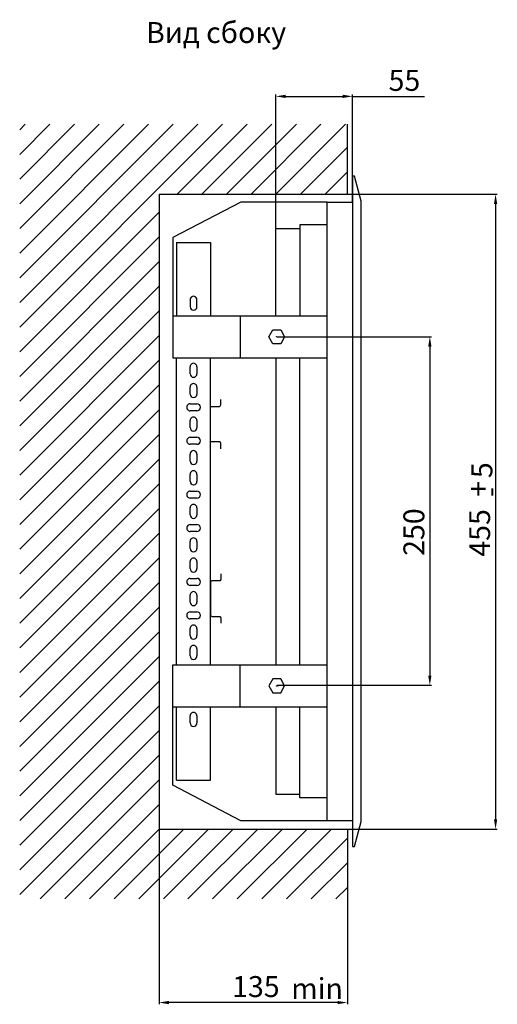
# Model space of a CAD drawing. Units: centimetres. Extents: x 772 to 2930, y 757 to 1951.
# Drawn here: x 2588 to 2930, y 1246 to 1951 of the extents above; entities that cross this region are included whole.
import ezdxf

# ---------------------------------------------------------------- set-up
doc = ezdxf.new("R2010")
doc.units = ezdxf.units.CM
doc.header["$MEASUREMENT"] = 0
doc.layers.add('dist', color=7, linetype='Continuous', lineweight=9)
doc.layers.add('layer 1', color=7, linetype='Continuous')
doc.dimstyles.new('ISO-25', dxfattribs={"dimtxt": 15, "dimasz": 15, "dimexe": 1.25, "dimexo": 0.625, "dimgap": 5, "dimtad": 1, "dimdec": 0, "dimtxsty": 'Standard', "dimcen": 2.5, "dimadec": 0, "dimazin": 0, "dimtfac": 1, "dimtdec": 0, "dimtmove": 0, "dimatfit": 3, "dimfxl": 0, "dimarcsym": 0})

# ---------------------------------------------------------------- blocks, each defined once
blk = doc.blocks.new('*D13')
at = {"layer": 'Defpoints', "color": 0}
for p in [(2771.39, 1724.01), (2771.39, 1474.28), (2881.69, 1474.28)]:
    blk.add_point(p, dxfattribs=at)
at = {"layer": 'dist', "color": 0, "lineweight": -2}
for p, q in [((2772.01, 1724.01), (2882.94, 1724.01)), ((2881.69, 1717.01), (2881.69, 1481.28)), ((2772.01, 1474.28), (2882.94, 1474.28))]:
    blk.add_line(p, q, dxfattribs=at)
at = {"layer": 'dist', "color": 0}
for points in [[(2880.52, 1717.01), (2882.85, 1717.01), (2881.69, 1724.01)], [(2880.52, 1481.28), (2882.85, 1481.28), (2881.69, 1474.28)]]:
    blk.add_solid(points, dxfattribs=at)
at = {"layer": 'dist', "color": 0, "insert": (2872.19, 1584.04), "char_height": 15, "attachment_point": 5, "rotation": 90}
blk.add_mtext('250', dxfattribs=at)
blk = doc.blocks.new('*D14')
at = {"layer": 'Defpoints', "color": 0}
for p in [(2821.92, 1826.26), (2821.92, 1371.26), (2928.84, 1371.26)]:
    blk.add_point(p, dxfattribs=at)
at = {"layer": 'dist', "color": 0, "lineweight": -2}
for p, q in [((2822.54, 1826.26), (2930.09, 1826.26)), ((2928.84, 1819.26), (2928.84, 1378.26)), ((2822.54, 1371.26), (2930.09, 1371.26))]:
    blk.add_line(p, q, dxfattribs=at)
at = {"layer": 'dist', "color": 0}
for points in [[(2927.67, 1819.26), (2930, 1819.26), (2928.84, 1826.26)], [(2927.67, 1378.26), (2930, 1378.26), (2928.84, 1371.26)]]:
    blk.add_solid(points, dxfattribs=at)
at = {"layer": 'dist', "color": 0, "insert": (2919.34, 1583.47), "char_height": 15, "attachment_point": 5, "rotation": 90}
blk.add_mtext('455', dxfattribs=at)
blk = doc.blocks.new('*D15')
at = {"layer": 'Defpoints', "color": 0}
for p in [(2771.22, 1896.29), (2826.22, 1819.96), (2771.22, 1790.18)]:
    blk.add_point(p, dxfattribs=at)
at = {"layer": 'dist', "color": 0, "lineweight": -2}
for p, q in [((2771.22, 1790.8), (2771.22, 1897.54)), ((2778.22, 1896.29), (2819.22, 1896.29)), ((2826.22, 1820.58), (2826.22, 1897.54)), ((2826.22, 1896.29), (2877.96, 1896.29))]:
    blk.add_line(p, q, dxfattribs=at)
at = {"layer": 'dist', "color": 0}
for points in [[(2778.22, 1897.46), (2778.22, 1895.13), (2771.22, 1896.29)], [(2819.22, 1897.46), (2819.22, 1895.13), (2826.22, 1896.29)]]:
    blk.add_solid(points, dxfattribs=at)
at = {"layer": 'dist', "color": 0, "insert": (2863.46, 1905.79), "char_height": 15, "attachment_point": 5}
blk.add_mtext('55', dxfattribs=at)
blk = doc.blocks.new('*D16')
at = {"layer": 'Defpoints', "color": 0}
for p in [(2687.54, 1371.26), (2822.54, 1371.88), (2687.54, 1246.92)]:
    blk.add_point(p, dxfattribs=at)
at = {"layer": 'dist', "color": 0, "lineweight": -2}
for p, q in [((2687.54, 1370.63), (2687.54, 1245.67)), ((2822.54, 1371.26), (2822.54, 1245.67)), ((2815.54, 1246.92), (2694.54, 1246.92))]:
    blk.add_line(p, q, dxfattribs=at)
at = {"layer": 'dist', "color": 0}
for points in [[(2694.54, 1248.08), (2694.54, 1245.75), (2687.54, 1246.92)], [(2815.54, 1248.08), (2815.54, 1245.75), (2822.54, 1246.92)]]:
    blk.add_solid(points, dxfattribs=at)
at = {"layer": 'dist', "color": 0, "insert": (2756.94, 1256.42), "char_height": 15, "attachment_point": 5}
blk.add_mtext('135', dxfattribs=at)

msp = doc.modelspace()

# ---------------------------------------------------------------- hatches: boundary and pattern name
h = msp.add_hatch()
h.set_pattern_fill('ANSI31', color=256, scale=100, style=0)
h.set_pattern_definition([(45, (-156.113, 648.929), (-8.838835, 8.838835), [])])
h.paths.add_polyline_path([(2822.54, 1321.26), (2587.54, 1321.26), (2587.54, 1876.26), (2822.54, 1876.26), (2822.54, 1826.26), (2687.54, 1826.26), (2687.54, 1371.26), (2822.54, 1371.26)])

# ---------------------------------------------------------------- linework, layer by layer
for p, q in [((2822.54, 1826.26), (2822.54, 1876.26)), ((2687.54, 1826.26), (2822.54, 1826.26)), ((2687.54, 1826.26), (2687.54, 1371.26)), ((2687.54, 1371.26), (2822.54, 1371.26)), ((2822.54, 1371.26), (2822.54, 1321.26))]:
    msp.add_line(p, q)
at = {"layer": 'layer 1', "lineweight": 30}
for points, knots in [([(2826.22, 1820.01), (2826.22, 1820.01), (2826.22, 1839.1), (2826.22, 1839.1), (2826.22, 1839.1), (2826.22, 1839.1), (2827.69, 1839.1), (2827.69, 1839.1), (2827.69, 1839.1), (2827.69, 1839.1), (2832.36, 1821.25), (2832.36, 1821.25), (2832.36, 1821.25), (2832.36, 1821.25), (2832.36, 1376.58), (2832.36, 1376.58), (2832.36, 1376.58), (2832.36, 1376.58), (2827.69, 1358.73), (2827.69, 1358.73), (2827.69, 1358.73), (2827.69, 1358.73), (2826.22, 1358.73), (2826.22, 1358.73), (2826.22, 1358.73), (2826.22, 1358.73), (2826.22, 1377.82), (2826.22, 1377.82), (2826.22, 1377.82), (2826.22, 1377.82), (2826.22, 1820.01), (2826.22, 1820.01)], [0, 0, 0, 0, 0.125, 0.125, 0.125, 0.125, 0.25, 0.25, 0.25, 0.25, 0.375, 0.375, 0.375, 0.375, 0.5, 0.5, 0.5, 0.5, 0.625, 0.625, 0.625, 0.625, 0.75, 0.75, 0.75, 0.75, 0.875, 0.875, 0.875, 0.875, 1, 1, 1, 1]), ([(2808, 1820.58), (2808, 1820.58), (2746.14, 1820.58), (2746.14, 1820.58), (2746.14, 1820.58), (2746.14, 1820.58), (2697.29, 1795.07), (2697.29, 1795.07), (2697.29, 1795.07), (2697.29, 1795.07), (2697.29, 1709), (2697.29, 1709), (2697.29, 1709), (2697.29, 1709), (2808, 1709), (2808, 1709)], [0, 0, 0, 0, 0.25, 0.25, 0.25, 0.25, 0.5, 0.5, 0.5, 0.5, 0.75, 0.75, 0.75, 0.75, 1, 1, 1, 1]), ([(2826.22, 1377.25), (2826.22, 1377.25), (2808, 1377.25), (2808, 1377.25), (2808, 1377.25), (2808, 1377.25), (2808, 1820.58), (2808, 1820.58), (2808, 1820.58), (2808, 1820.58), (2826.22, 1820.58), (2826.22, 1820.58)], [0, 0, 0, 0, 0.333333, 0.333333, 0.333333, 0.333333, 0.666667, 0.666667, 0.666667, 0.666667, 1, 1, 1, 1]), ([(2771.22, 1739.02), (2771.22, 1739.02), (2771.22, 1801.57), (2771.22, 1801.57), (2771.22, 1801.57), (2771.22, 1801.57), (2788.4, 1801.57), (2788.4, 1801.57)], [0, 0, 0, 0, 0.5, 0.5, 0.5, 0.5, 1, 1, 1, 1]), ([(2808, 1804.32), (2800.33, 1804.32), (2788.4, 1804.32), (2788.4, 1804.32), (2788.4, 1804.32), (2788.4, 1804.32), (2788.4, 1739.02), (2788.4, 1739.02)], [0.1607202, 0.1607202, 0.1607202, 0.1607202, 0.5, 0.5, 0.5, 0.5, 1, 1, 1, 1]), ([(2714.67, 1750.53), (2714.67, 1751.43), (2714.2, 1752.25), (2713.45, 1752.7), (2713.45, 1752.7), (2712.69, 1753.14), (2711.76, 1753.14), (2711, 1752.7), (2711, 1752.7), (2710.25, 1752.25), (2709.78, 1751.42), (2709.78, 1750.53)], [0, 0, 0, 0, 0.333333, 0.333333, 0.333333, 0.333333, 0.666667, 0.666667, 0.666667, 0.666667, 1, 1, 1, 1]), ([(2709.78, 1745.53), (2709.78, 1744.15), (2710.88, 1743.02), (2712.23, 1743.02), (2712.23, 1743.02), (2713.58, 1743.02), (2714.67, 1744.15), (2714.67, 1745.53)], [0, 0, 0, 0, 0.5, 0.5, 0.5, 0.5, 1, 1, 1, 1]), ([(2772.01, 1724.01), (2772.01, 1724.01), (2771.88, 1724.15), (2771.88, 1724.15), (2771.88, 1724.15), (2771.88, 1724.15), (2771.73, 1724.01), (2771.73, 1724.01), (2771.73, 1724.01), (2771.73, 1724.01), (2771.88, 1723.87), (2771.88, 1723.87), (2771.88, 1723.87), (2771.88, 1723.87), (2772.01, 1724.01), (2772.01, 1724.01), (2772.01, 1724.01), (2772.01, 1724.01), (2772.01, 1724.01), (2772.01, 1724.01)], [0, 0, 0, 0, 0.2, 0.2, 0.2, 0.2, 0.4, 0.4, 0.4, 0.4, 0.6, 0.6, 0.6, 0.6, 0.8, 0.8, 0.8, 0.8, 1, 1, 1, 1]), ([(2772.01, 1724.01), (2772.01, 1724.09), (2771.96, 1724.15), (2771.88, 1724.15), (2771.88, 1724.15), (2771.8, 1724.15), (2771.73, 1724.09), (2771.73, 1724.01), (2771.73, 1724.01), (2771.73, 1723.93), (2771.8, 1723.87), (2771.88, 1723.87), (2771.88, 1723.87), (2771.96, 1723.87), (2772.01, 1723.93), (2772.01, 1724.01), (2772.01, 1724.01), (2772.01, 1724.01), (2772.01, 1724.01), (2772.01, 1724.01)], [0, 0, 0, 0, 0.2, 0.2, 0.2, 0.2, 0.4, 0.4, 0.4, 0.4, 0.6, 0.6, 0.6, 0.6, 0.8, 0.8, 0.8, 0.8, 1, 1, 1, 1]), ([(2714.67, 1702.5), (2714.67, 1703.39), (2714.2, 1704.21), (2713.45, 1704.66), (2713.45, 1704.66), (2712.69, 1705.11), (2711.76, 1705.11), (2711, 1704.66), (2711, 1704.66), (2710.25, 1704.21), (2709.78, 1703.39), (2709.78, 1702.49)], [0, 0, 0, 0, 0.333333, 0.333333, 0.333333, 0.333333, 0.666667, 0.666667, 0.666667, 0.666667, 1, 1, 1, 1]), ([(2709.78, 1697.49), (2709.78, 1696.11), (2710.88, 1694.99), (2712.23, 1694.99), (2712.23, 1694.99), (2713.58, 1694.99), (2714.67, 1696.11), (2714.67, 1697.49)], [0, 0, 0, 0, 0.5, 0.5, 0.5, 0.5, 1, 1, 1, 1]), ([(2714.67, 1687.98), (2714.67, 1688.88), (2714.2, 1689.7), (2713.45, 1690.15), (2713.45, 1690.15), (2712.69, 1690.6), (2711.76, 1690.6), (2711, 1690.15), (2711, 1690.15), (2710.25, 1689.7), (2709.78, 1688.88), (2709.78, 1687.98)], [0, 0, 0, 0, 0.333333, 0.333333, 0.333333, 0.333333, 0.666667, 0.666667, 0.666667, 0.666667, 1, 1, 1, 1]), ([(2709.78, 1682.98), (2709.78, 1681.6), (2710.88, 1680.48), (2712.23, 1680.48), (2712.23, 1680.48), (2713.58, 1680.48), (2714.67, 1681.6), (2714.67, 1682.98)], [0, 0, 0, 0, 0.5, 0.5, 0.5, 0.5, 1, 1, 1, 1]), ([(2709.78, 1675.97), (2708.92, 1675.97), (2708.11, 1675.5), (2707.67, 1674.72), (2707.67, 1674.72), (2707.24, 1673.95), (2707.24, 1672.99), (2707.67, 1672.22), (2707.67, 1672.22), (2708.11, 1671.45), (2708.92, 1670.97), (2709.78, 1670.97)], [0, 0, 0, 0, 0.333333, 0.333333, 0.333333, 0.333333, 0.666667, 0.666667, 0.666667, 0.666667, 1, 1, 1, 1]), ([(2714.67, 1670.97), (2716.02, 1670.97), (2717.11, 1672.09), (2717.11, 1673.47), (2717.11, 1673.47), (2717.11, 1674.85), (2716.02, 1675.97), (2714.67, 1675.97)], [0, 0, 0, 0, 0.5, 0.5, 0.5, 0.5, 1, 1, 1, 1]), ([(2731.75, 1643.8), (2731.75, 1643.8), (2731.75, 1647.75), (2731.75, 1647.75), (2731.75, 1647.75), (2731.75, 1647.75), (2731.66, 1648.27), (2731.46, 1648.46), (2731.46, 1648.46), (2731.28, 1648.65), (2730.78, 1648.75), (2730.78, 1648.75), (2730.78, 1648.75), (2730.78, 1648.75), (2725.41, 1648.75), (2725.41, 1648.75), (2725.41, 1648.75), (2725.41, 1648.75), (2724.9, 1648.86), (2724.72, 1649.04), (2724.72, 1649.04), (2724.53, 1649.23), (2724.43, 1649.75), (2724.43, 1649.75), (2724.43, 1649.75), (2724.43, 1649.75), (2724.43, 1673.17), (2724.43, 1673.17), (2724.43, 1673.17), (2724.43, 1673.17), (2724.53, 1673.69), (2724.72, 1673.88), (2724.72, 1673.88), (2724.9, 1674.07), (2725.41, 1674.17), (2725.41, 1674.17), (2725.41, 1674.17), (2725.41, 1674.17), (2730.78, 1674.17), (2730.78, 1674.17), (2730.78, 1674.17), (2730.78, 1674.17), (2731.28, 1674.28), (2731.47, 1674.47), (2731.47, 1674.47), (2731.66, 1674.65), (2731.75, 1675.17), (2731.75, 1675.17), (2731.75, 1675.17), (2731.75, 1675.17), (2731.75, 1679.13), (2731.75, 1679.13)], [0, 0, 0, 0, 0.076923, 0.076923, 0.076923, 0.076923, 0.153846, 0.153846, 0.153846, 0.153846, 0.230769, 0.230769, 0.230769, 0.230769, 0.307692, 0.307692, 0.307692, 0.307692, 0.384615, 0.384615, 0.384615, 0.384615, 0.461538, 0.461538, 0.461538, 0.461538, 0.538462, 0.538462, 0.538462, 0.538462, 0.615385, 0.615385, 0.615385, 0.615385, 0.692308, 0.692308, 0.692308, 0.692308, 0.769231, 0.769231, 0.769231, 0.769231, 0.846154, 0.846154, 0.846154, 0.846154, 0.923077, 0.923077, 0.923077, 0.923077, 1, 1, 1, 1]), ([(2714.67, 1663.97), (2714.67, 1664.86), (2714.2, 1665.68), (2713.45, 1666.13), (2713.45, 1666.13), (2712.69, 1666.58), (2711.76, 1666.58), (2711, 1666.13), (2711, 1666.13), (2710.25, 1665.68), (2709.78, 1664.86), (2709.78, 1663.97)], [0, 0, 0, 0, 0.333333, 0.333333, 0.333333, 0.333333, 0.666667, 0.666667, 0.666667, 0.666667, 1, 1, 1, 1]), ([(2709.78, 1658.96), (2709.78, 1657.58), (2710.88, 1656.46), (2712.23, 1656.46), (2712.23, 1656.46), (2713.58, 1656.46), (2714.67, 1657.58), (2714.67, 1658.96)], [0, 0, 0, 0, 0.5, 0.5, 0.5, 0.5, 1, 1, 1, 1]), ([(2709.78, 1651.96), (2708.92, 1651.96), (2708.11, 1651.48), (2707.67, 1650.7), (2707.67, 1650.7), (2707.24, 1649.93), (2707.24, 1648.98), (2707.67, 1648.2), (2707.67, 1648.2), (2708.11, 1647.43), (2708.92, 1646.95), (2709.78, 1646.95)], [0, 0, 0, 0, 0.333333, 0.333333, 0.333333, 0.333333, 0.666667, 0.666667, 0.666667, 0.666667, 1, 1, 1, 1]), ([(2714.67, 1646.95), (2716.02, 1646.95), (2717.11, 1648.07), (2717.11, 1649.45), (2717.11, 1649.45), (2717.11, 1650.83), (2716.02, 1651.96), (2714.67, 1651.96)], [0, 0, 0, 0, 0.5, 0.5, 0.5, 0.5, 1, 1, 1, 1]), ([(2714.67, 1639.95), (2714.67, 1640.84), (2714.2, 1641.67), (2713.45, 1642.11), (2713.45, 1642.11), (2712.69, 1642.56), (2711.76, 1642.56), (2711, 1642.11), (2711, 1642.11), (2710.25, 1641.67), (2709.78, 1640.84), (2709.78, 1639.95)], [0, 0, 0, 0, 0.333333, 0.333333, 0.333333, 0.333333, 0.666667, 0.666667, 0.666667, 0.666667, 1, 1, 1, 1]), ([(2709.78, 1634.94), (2709.78, 1633.56), (2710.88, 1632.44), (2712.23, 1632.44), (2712.23, 1632.44), (2713.58, 1632.44), (2714.67, 1633.56), (2714.67, 1634.94)], [0, 0, 0, 0, 0.5, 0.5, 0.5, 0.5, 1, 1, 1, 1]), ([(2714.67, 1625.44), (2714.67, 1626.33), (2714.2, 1627.16), (2713.45, 1627.6), (2713.45, 1627.6), (2712.69, 1628.05), (2711.76, 1628.05), (2711, 1627.6), (2711, 1627.6), (2710.25, 1627.16), (2709.78, 1626.33), (2709.78, 1625.44)], [0, 0, 0, 0, 0.333333, 0.333333, 0.333333, 0.333333, 0.666667, 0.666667, 0.666667, 0.666667, 1, 1, 1, 1]), ([(2709.78, 1620.43), (2709.78, 1619.05), (2710.88, 1617.93), (2712.23, 1617.93), (2712.23, 1617.93), (2713.58, 1617.93), (2714.67, 1619.05), (2714.67, 1620.43)], [0, 0, 0, 0, 0.5, 0.5, 0.5, 0.5, 1, 1, 1, 1]), ([(2709.78, 1613.43), (2708.92, 1613.43), (2708.11, 1612.95), (2707.67, 1612.18), (2707.67, 1612.18), (2707.24, 1611.4), (2707.24, 1610.45), (2707.67, 1609.67), (2707.67, 1609.67), (2708.11, 1608.9), (2708.92, 1608.42), (2709.78, 1608.42)], [0, 0, 0, 0, 0.333333, 0.333333, 0.333333, 0.333333, 0.666667, 0.666667, 0.666667, 0.666667, 1, 1, 1, 1]), ([(2714.67, 1608.42), (2716.02, 1608.42), (2717.11, 1609.54), (2717.11, 1610.93), (2717.11, 1610.93), (2717.11, 1612.31), (2716.02, 1613.43), (2714.67, 1613.43)], [0, 0, 0, 0, 0.5, 0.5, 0.5, 0.5, 1, 1, 1, 1]), ([(2714.67, 1601.42), (2714.67, 1602.31), (2714.2, 1603.14), (2713.45, 1603.58), (2713.45, 1603.58), (2712.69, 1604.03), (2711.76, 1604.03), (2711, 1603.58), (2711, 1603.58), (2710.25, 1603.14), (2709.78, 1602.31), (2709.78, 1601.42)], [0, 0, 0, 0, 0.333333, 0.333333, 0.333333, 0.333333, 0.666667, 0.666667, 0.666667, 0.666667, 1, 1, 1, 1]), ([(2709.78, 1596.41), (2709.78, 1595.03), (2710.88, 1593.91), (2712.23, 1593.91), (2712.23, 1593.91), (2713.58, 1593.91), (2714.67, 1595.03), (2714.67, 1596.41)], [0, 0, 0, 0, 0.5, 0.5, 0.5, 0.5, 1, 1, 1, 1]), ([(2709.78, 1589.41), (2708.92, 1589.41), (2708.11, 1588.93), (2707.67, 1588.16), (2707.67, 1588.16), (2707.24, 1587.38), (2707.24, 1586.43), (2707.67, 1585.66), (2707.67, 1585.66), (2708.11, 1584.88), (2708.92, 1584.4), (2709.78, 1584.4)], [0, 0, 0, 0, 0.333333, 0.333333, 0.333333, 0.333333, 0.666667, 0.666667, 0.666667, 0.666667, 1, 1, 1, 1]), ([(2714.67, 1584.41), (2716.02, 1584.41), (2717.11, 1585.52), (2717.11, 1586.91), (2717.11, 1586.91), (2717.11, 1588.29), (2716.02, 1589.41), (2714.67, 1589.41)], [0, 0, 0, 0, 0.5, 0.5, 0.5, 0.5, 1, 1, 1, 1]), ([(2714.67, 1577.4), (2714.67, 1578.29), (2714.2, 1579.12), (2713.45, 1579.57), (2713.45, 1579.57), (2712.69, 1580.01), (2711.76, 1580.01), (2711, 1579.57), (2711, 1579.57), (2710.25, 1579.12), (2709.78, 1578.29), (2709.78, 1577.4)], [0, 0, 0, 0, 0.333333, 0.333333, 0.333333, 0.333333, 0.666667, 0.666667, 0.666667, 0.666667, 1, 1, 1, 1]), ([(2709.78, 1572.39), (2709.78, 1571.01), (2710.88, 1569.89), (2712.23, 1569.89), (2712.23, 1569.89), (2713.58, 1569.89), (2714.67, 1571.01), (2714.67, 1572.39)], [0, 0, 0, 0, 0.5, 0.5, 0.5, 0.5, 1, 1, 1, 1]), ([(2714.67, 1562.89), (2714.67, 1563.78), (2714.2, 1564.61), (2713.45, 1565.05), (2713.45, 1565.05), (2712.69, 1565.5), (2711.76, 1565.5), (2711, 1565.05), (2711, 1565.05), (2710.25, 1564.61), (2709.78, 1563.78), (2709.78, 1562.89)], [0, 0, 0, 0, 0.333333, 0.333333, 0.333333, 0.333333, 0.666667, 0.666667, 0.666667, 0.666667, 1, 1, 1, 1]), ([(2709.78, 1557.88), (2709.78, 1556.5), (2710.88, 1555.38), (2712.23, 1555.38), (2712.23, 1555.38), (2713.58, 1555.38), (2714.67, 1556.5), (2714.67, 1557.88)], [0, 0, 0, 0, 0.5, 0.5, 0.5, 0.5, 1, 1, 1, 1]), ([(2731.75, 1554.03), (2731.75, 1554.03), (2731.75, 1550.08), (2731.75, 1550.08), (2731.75, 1550.08), (2731.75, 1550.08), (2731.66, 1549.56), (2731.47, 1549.37), (2731.47, 1549.37), (2731.29, 1549.18), (2730.78, 1549.08), (2730.78, 1549.08), (2730.78, 1549.08), (2730.78, 1549.08), (2725.41, 1549.08), (2725.41, 1549.08), (2725.41, 1549.08), (2725.41, 1549.08), (2724.9, 1548.97), (2724.72, 1548.78), (2724.72, 1548.78), (2724.53, 1548.6), (2724.43, 1548.08), (2724.43, 1548.08), (2724.43, 1548.08), (2724.43, 1548.08), (2724.43, 1524.66), (2724.43, 1524.66), (2724.43, 1524.66), (2724.43, 1524.66), (2724.53, 1524.14), (2724.72, 1523.95), (2724.72, 1523.95), (2724.9, 1523.76), (2725.41, 1523.66), (2725.41, 1523.66), (2725.41, 1523.66), (2725.41, 1523.66), (2730.78, 1523.66), (2730.78, 1523.66), (2730.78, 1523.66), (2730.78, 1523.66), (2731.28, 1523.55), (2731.46, 1523.37), (2731.46, 1523.37), (2731.66, 1523.18), (2731.75, 1522.66), (2731.75, 1522.66), (2731.75, 1522.66), (2731.75, 1522.66), (2731.75, 1518.7), (2731.75, 1518.7)], [0, 0, 0, 0, 0.076923, 0.076923, 0.076923, 0.076923, 0.153846, 0.153846, 0.153846, 0.153846, 0.230769, 0.230769, 0.230769, 0.230769, 0.307692, 0.307692, 0.307692, 0.307692, 0.384615, 0.384615, 0.384615, 0.384615, 0.461538, 0.461538, 0.461538, 0.461538, 0.538462, 0.538462, 0.538462, 0.538462, 0.615385, 0.615385, 0.615385, 0.615385, 0.692308, 0.692308, 0.692308, 0.692308, 0.769231, 0.769231, 0.769231, 0.769231, 0.846154, 0.846154, 0.846154, 0.846154, 0.923077, 0.923077, 0.923077, 0.923077, 1, 1, 1, 1]), ([(2709.78, 1550.88), (2708.92, 1550.88), (2708.11, 1550.4), (2707.67, 1549.63), (2707.67, 1549.63), (2707.24, 1548.85), (2707.24, 1547.9), (2707.67, 1547.13), (2707.67, 1547.13), (2708.11, 1546.35), (2708.92, 1545.87), (2709.78, 1545.87)], [0, 0, 0, 0, 0.333333, 0.333333, 0.333333, 0.333333, 0.666667, 0.666667, 0.666667, 0.666667, 1, 1, 1, 1]), ([(2714.67, 1545.87), (2716.02, 1545.87), (2717.11, 1546.99), (2717.11, 1548.38), (2717.11, 1548.38), (2717.11, 1549.76), (2716.02, 1550.88), (2714.67, 1550.88)], [0, 0, 0, 0, 0.5, 0.5, 0.5, 0.5, 1, 1, 1, 1]), ([(2714.67, 1538.87), (2714.67, 1539.76), (2714.2, 1540.59), (2713.45, 1541.03), (2713.45, 1541.03), (2712.69, 1541.48), (2711.76, 1541.48), (2711, 1541.03), (2711, 1541.03), (2710.25, 1540.59), (2709.78, 1539.76), (2709.78, 1538.87)], [0, 0, 0, 0, 0.333333, 0.333333, 0.333333, 0.333333, 0.666667, 0.666667, 0.666667, 0.666667, 1, 1, 1, 1]), ([(2709.78, 1533.87), (2709.78, 1532.48), (2710.88, 1531.36), (2712.23, 1531.36), (2712.23, 1531.36), (2713.58, 1531.36), (2714.67, 1532.48), (2714.67, 1533.87)], [0, 0, 0, 0, 0.5, 0.5, 0.5, 0.5, 1, 1, 1, 1]), ([(2709.78, 1526.86), (2708.92, 1526.86), (2708.11, 1526.38), (2707.67, 1525.61), (2707.67, 1525.61), (2707.24, 1524.84), (2707.24, 1523.88), (2707.67, 1523.11), (2707.67, 1523.11), (2708.11, 1522.33), (2708.92, 1521.86), (2709.78, 1521.86)], [0, 0, 0, 0, 0.333333, 0.333333, 0.333333, 0.333333, 0.666667, 0.666667, 0.666667, 0.666667, 1, 1, 1, 1]), ([(2714.67, 1521.86), (2716.02, 1521.86), (2717.11, 1522.98), (2717.11, 1524.36), (2717.11, 1524.36), (2717.11, 1525.74), (2716.02, 1526.86), (2714.67, 1526.86)], [0, 0, 0, 0, 0.5, 0.5, 0.5, 0.5, 1, 1, 1, 1]), ([(2714.67, 1514.85), (2714.67, 1515.75), (2714.2, 1516.57), (2713.45, 1517.02), (2713.45, 1517.02), (2712.69, 1517.46), (2711.76, 1517.46), (2711, 1517.02), (2711, 1517.02), (2710.25, 1516.57), (2709.78, 1515.75), (2709.78, 1514.85)], [0, 0, 0, 0, 0.333333, 0.333333, 0.333333, 0.333333, 0.666667, 0.666667, 0.666667, 0.666667, 1, 1, 1, 1]), ([(2709.78, 1509.85), (2709.78, 1508.47), (2710.88, 1507.34), (2712.23, 1507.34), (2712.23, 1507.34), (2713.58, 1507.34), (2714.67, 1508.47), (2714.67, 1509.85)], [0, 0, 0, 0, 0.5, 0.5, 0.5, 0.5, 1, 1, 1, 1]), ([(2714.67, 1500.34), (2714.67, 1501.23), (2714.2, 1502.06), (2713.45, 1502.51), (2713.45, 1502.51), (2712.69, 1502.95), (2711.76, 1502.95), (2711, 1502.51), (2711, 1502.51), (2710.25, 1502.06), (2709.78, 1501.23), (2709.78, 1500.34)], [0, 0, 0, 0, 0.333333, 0.333333, 0.333333, 0.333333, 0.666667, 0.666667, 0.666667, 0.666667, 1, 1, 1, 1]), ([(2808, 1377.25), (2808, 1377.25), (2746.14, 1377.25), (2746.14, 1377.25), (2746.14, 1377.25), (2746.14, 1377.25), (2697.29, 1402.77), (2697.29, 1402.77), (2697.29, 1402.77), (2697.29, 1402.77), (2697.29, 1488.83), (2697.29, 1488.83), (2697.29, 1488.83), (2697.29, 1488.83), (2808, 1488.83), (2808, 1488.83)], [0, 0, 0, 0, 0.25, 0.25, 0.25, 0.25, 0.5, 0.5, 0.5, 0.5, 0.75, 0.75, 0.75, 0.75, 1, 1, 1, 1]), ([(2709.78, 1495.34), (2709.78, 1493.95), (2710.88, 1492.84), (2712.23, 1492.84), (2712.23, 1492.84), (2713.58, 1492.84), (2714.67, 1493.95), (2714.67, 1495.34)], [0, 0, 0, 0, 0.5, 0.5, 0.5, 0.5, 1, 1, 1, 1]), ([(2772.01, 1473.82), (2772.01, 1473.82), (2771.88, 1473.96), (2771.88, 1473.96), (2771.88, 1473.96), (2771.88, 1473.96), (2771.73, 1473.82), (2771.73, 1473.82), (2771.73, 1473.82), (2771.73, 1473.82), (2771.88, 1473.68), (2771.88, 1473.68), (2771.88, 1473.68), (2771.88, 1473.68), (2772.01, 1473.82), (2772.01, 1473.82), (2772.01, 1473.82), (2772.01, 1473.82), (2772.01, 1473.82), (2772.01, 1473.82)], [0, 0, 0, 0, 0.2, 0.2, 0.2, 0.2, 0.4, 0.4, 0.4, 0.4, 0.6, 0.6, 0.6, 0.6, 0.8, 0.8, 0.8, 0.8, 1, 1, 1, 1]), ([(2772.01, 1473.82), (2772.01, 1473.9), (2771.96, 1473.96), (2771.88, 1473.96), (2771.88, 1473.96), (2771.8, 1473.96), (2771.73, 1473.9), (2771.73, 1473.82), (2771.73, 1473.82), (2771.73, 1473.74), (2771.8, 1473.68), (2771.88, 1473.68), (2771.88, 1473.68), (2771.96, 1473.68), (2772.01, 1473.74), (2772.01, 1473.82), (2772.01, 1473.82), (2772.01, 1473.82), (2772.01, 1473.82), (2772.01, 1473.82)], [0, 0, 0, 0, 0.2, 0.2, 0.2, 0.2, 0.4, 0.4, 0.4, 0.4, 0.6, 0.6, 0.6, 0.6, 0.8, 0.8, 0.8, 0.8, 1, 1, 1, 1]), ([(2772.67, 1473.82), (2772.67, 1473.82), (2772.52, 1473.96), (2772.52, 1473.96), (2772.52, 1473.96), (2772.52, 1473.96), (2772.39, 1473.82), (2772.39, 1473.82), (2772.39, 1473.82), (2772.39, 1473.82), (2772.52, 1473.68), (2772.52, 1473.68), (2772.52, 1473.68), (2772.52, 1473.68), (2772.67, 1473.82), (2772.67, 1473.82), (2772.67, 1473.82), (2772.67, 1473.82), (2772.67, 1473.82), (2772.67, 1473.82)], [0, 0, 0, 0, 0.2, 0.2, 0.2, 0.2, 0.4, 0.4, 0.4, 0.4, 0.6, 0.6, 0.6, 0.6, 0.8, 0.8, 0.8, 0.8, 1, 1, 1, 1]), ([(2772.67, 1473.82), (2772.67, 1473.9), (2772.6, 1473.96), (2772.52, 1473.96), (2772.52, 1473.96), (2772.45, 1473.96), (2772.39, 1473.9), (2772.39, 1473.82), (2772.39, 1473.82), (2772.39, 1473.74), (2772.45, 1473.68), (2772.52, 1473.68), (2772.52, 1473.68), (2772.6, 1473.68), (2772.67, 1473.74), (2772.67, 1473.82), (2772.67, 1473.82), (2772.67, 1473.82), (2772.67, 1473.82), (2772.67, 1473.82)], [0, 0, 0, 0, 0.2, 0.2, 0.2, 0.2, 0.4, 0.4, 0.4, 0.4, 0.6, 0.6, 0.6, 0.6, 0.8, 0.8, 0.8, 0.8, 1, 1, 1, 1]), ([(2714.67, 1452.3), (2714.67, 1453.2), (2714.2, 1454.02), (2713.45, 1454.47), (2713.45, 1454.47), (2712.69, 1454.92), (2711.76, 1454.92), (2711, 1454.47), (2711, 1454.47), (2710.25, 1454.02), (2709.78, 1453.2), (2709.78, 1452.3)], [0, 0, 0, 0, 0.333333, 0.333333, 0.333333, 0.333333, 0.666667, 0.666667, 0.666667, 0.666667, 1, 1, 1, 1]), ([(2771.22, 1458.81), (2771.22, 1458.81), (2771.22, 1396.26), (2771.22, 1396.26), (2771.22, 1396.26), (2771.22, 1396.26), (2788.4, 1396.26), (2788.4, 1396.26)], [0, 0, 0, 0, 0.5, 0.5, 0.5, 0.5, 1, 1, 1, 1]), ([(2808, 1393.51), (2800.7, 1393.51), (2788.4, 1393.51), (2788.4, 1393.51), (2788.4, 1393.51), (2788.4, 1393.51), (2788.4, 1458.81), (2788.4, 1458.81)], [0.1485594, 0.1485594, 0.1485594, 0.1485594, 0.5, 0.5, 0.5, 0.5, 1, 1, 1, 1]), ([(2709.78, 1447.3), (2709.78, 1445.92), (2710.88, 1444.8), (2712.23, 1444.8), (2712.23, 1444.8), (2713.58, 1444.8), (2714.67, 1445.92), (2714.67, 1447.3)], [0, 0, 0, 0, 0.5, 0.5, 0.5, 0.5, 1, 1, 1, 1])]:
    msp.add_open_spline(points, degree=3, knots=knots, dxfattribs=at)
for points in [[(2700.02, 1791.57), (2700.02, 1791.57), (2700.02, 1791.57), (2700.02, 1791.57)], [(2700.02, 1791.57), (2700.02, 1791.57), (2700.02, 1739.02), (2700.02, 1739.02)], [(2700.02, 1791.57), (2700.02, 1791.57), (2724.43, 1791.57), (2724.43, 1791.57)], [(2724.43, 1791.57), (2724.43, 1791.57), (2724.43, 1791.57), (2724.43, 1791.57)], [(2724.43, 1791.57), (2724.43, 1791.57), (2724.43, 1739.02), (2724.43, 1739.02)], [(2724.43, 1791.57), (2724.43, 1791.57), (2724.43, 1791.57), (2724.43, 1791.57)], [(2709.78, 1750.53), (2709.78, 1750.53), (2709.78, 1750.53), (2709.78, 1750.53)], [(2709.78, 1750.53), (2709.78, 1750.53), (2709.78, 1745.53), (2709.78, 1745.53)], [(2714.67, 1750.53), (2714.67, 1750.53), (2714.67, 1750.53), (2714.67, 1750.53)], [(2714.67, 1745.53), (2714.67, 1745.53), (2714.67, 1750.53), (2714.67, 1750.53)], [(2697.29, 1739.02), (2697.29, 1739.02), (2808, 1739.02), (2808, 1739.02)], [(2745.75, 1739.02), (2745.75, 1739.02), (2745.75, 1739.02), (2745.75, 1739.02)], [(2745.75, 1739.02), (2745.75, 1739.02), (2745.75, 1709), (2745.75, 1709)], [(2808, 1739.02), (2808, 1739.02), (2808, 1739.02), (2808, 1739.02)], [(2766.18, 1724.01), (2766.18, 1724.01), (2769.03, 1729.06), (2769.03, 1729.06)], [(2769.03, 1729.06), (2769.03, 1729.06), (2769.03, 1729.06), (2769.03, 1729.06)], [(2769.03, 1729.06), (2769.03, 1729.06), (2774.73, 1729.06), (2774.73, 1729.06)], [(2774.73, 1729.06), (2774.73, 1729.06), (2774.73, 1729.06), (2774.73, 1729.06)], [(2774.73, 1729.06), (2774.73, 1729.06), (2777.57, 1724.01), (2777.57, 1724.01)], [(2769.03, 1718.96), (2769.03, 1718.96), (2766.18, 1724.01), (2766.18, 1724.01)], [(2777.57, 1724.01), (2777.57, 1724.01), (2774.73, 1718.96), (2774.73, 1718.96)], [(2777.57, 1724.01), (2777.57, 1724.01), (2777.57, 1724.01), (2777.57, 1724.01)], [(2774.73, 1718.96), (2774.73, 1718.96), (2769.03, 1718.96), (2769.03, 1718.96)], [(2774.73, 1718.96), (2774.73, 1718.96), (2774.73, 1718.96), (2774.73, 1718.96)], [(2700.02, 1709), (2700.02, 1709), (2700.02, 1709), (2700.02, 1709)], [(2700.02, 1488.83), (2700.02, 1488.83), (2700.02, 1709), (2700.02, 1709)], [(2724.43, 1709), (2724.43, 1709), (2724.43, 1709), (2724.43, 1709)], [(2724.43, 1488.83), (2724.43, 1488.83), (2724.43, 1709), (2724.43, 1709)], [(2771.22, 1709), (2771.22, 1709), (2771.22, 1488.83), (2771.22, 1488.83)], [(2775.19, 1709), (2775.19, 1709), (2775.19, 1709), (2775.19, 1709)], [(2788.4, 1488.83), (2788.4, 1488.83), (2788.4, 1709), (2788.4, 1709)], [(2792.38, 1709), (2792.38, 1709), (2792.38, 1709), (2792.38, 1709)], [(2709.78, 1702.5), (2709.78, 1702.5), (2709.78, 1702.5), (2709.78, 1702.5)], [(2709.78, 1697.49), (2709.78, 1697.49), (2709.78, 1702.5), (2709.78, 1702.5)], [(2714.67, 1702.5), (2714.67, 1702.5), (2714.67, 1702.5), (2714.67, 1702.5)], [(2714.67, 1702.5), (2714.67, 1702.5), (2714.67, 1697.49), (2714.67, 1697.49)], [(2709.78, 1687.98), (2709.78, 1687.98), (2709.78, 1687.98), (2709.78, 1687.98)], [(2709.78, 1682.98), (2709.78, 1682.98), (2709.78, 1687.98), (2709.78, 1687.98)], [(2714.67, 1687.98), (2714.67, 1687.98), (2714.67, 1687.98), (2714.67, 1687.98)], [(2714.67, 1687.98), (2714.67, 1687.98), (2714.67, 1682.98), (2714.67, 1682.98)], [(2709.78, 1675.97), (2709.78, 1675.97), (2714.67, 1675.97), (2714.67, 1675.97)], [(2714.67, 1675.97), (2714.67, 1675.97), (2714.67, 1675.97), (2714.67, 1675.97)], [(2714.67, 1670.97), (2714.67, 1670.97), (2709.78, 1670.97), (2709.78, 1670.97)], [(2714.67, 1670.97), (2714.67, 1670.97), (2714.67, 1670.97), (2714.67, 1670.97)], [(2709.78, 1663.97), (2709.78, 1663.97), (2709.78, 1663.97), (2709.78, 1663.97)], [(2709.78, 1658.96), (2709.78, 1658.96), (2709.78, 1663.97), (2709.78, 1663.97)], [(2714.67, 1663.97), (2714.67, 1663.97), (2714.67, 1663.97), (2714.67, 1663.97)], [(2714.67, 1663.97), (2714.67, 1663.97), (2714.67, 1658.96), (2714.67, 1658.96)], [(2709.78, 1651.96), (2709.78, 1651.96), (2714.67, 1651.96), (2714.67, 1651.96)], [(2714.67, 1651.96), (2714.67, 1651.96), (2714.67, 1651.96), (2714.67, 1651.96)], [(2714.67, 1646.95), (2714.67, 1646.95), (2709.78, 1646.95), (2709.78, 1646.95)], [(2714.67, 1646.95), (2714.67, 1646.95), (2714.67, 1646.95), (2714.67, 1646.95)], [(2709.78, 1639.95), (2709.78, 1639.95), (2709.78, 1639.95), (2709.78, 1639.95)], [(2709.78, 1634.94), (2709.78, 1634.94), (2709.78, 1639.95), (2709.78, 1639.95)], [(2714.67, 1639.95), (2714.67, 1639.95), (2714.67, 1639.95), (2714.67, 1639.95)], [(2714.67, 1639.95), (2714.67, 1639.95), (2714.67, 1634.94), (2714.67, 1634.94)], [(2709.78, 1625.44), (2709.78, 1625.44), (2709.78, 1625.44), (2709.78, 1625.44)], [(2709.78, 1620.43), (2709.78, 1620.43), (2709.78, 1625.44), (2709.78, 1625.44)], [(2714.67, 1625.44), (2714.67, 1625.44), (2714.67, 1625.44), (2714.67, 1625.44)], [(2714.67, 1625.44), (2714.67, 1625.44), (2714.67, 1620.43), (2714.67, 1620.43)], [(2709.78, 1613.43), (2709.78, 1613.43), (2714.67, 1613.43), (2714.67, 1613.43)], [(2714.67, 1613.43), (2714.67, 1613.43), (2714.67, 1613.43), (2714.67, 1613.43)], [(2714.67, 1608.42), (2714.67, 1608.42), (2709.78, 1608.42), (2709.78, 1608.42)], [(2714.67, 1608.42), (2714.67, 1608.42), (2714.67, 1608.42), (2714.67, 1608.42)], [(2709.78, 1601.42), (2709.78, 1601.42), (2709.78, 1601.42), (2709.78, 1601.42)], [(2709.78, 1596.41), (2709.78, 1596.41), (2709.78, 1601.42), (2709.78, 1601.42)], [(2714.67, 1601.42), (2714.67, 1601.42), (2714.67, 1601.42), (2714.67, 1601.42)], [(2714.67, 1601.42), (2714.67, 1601.42), (2714.67, 1596.41), (2714.67, 1596.41)], [(2709.78, 1589.41), (2709.78, 1589.41), (2714.67, 1589.41), (2714.67, 1589.41)], [(2714.67, 1589.41), (2714.67, 1589.41), (2714.67, 1589.41), (2714.67, 1589.41)], [(2714.67, 1584.41), (2714.67, 1584.41), (2709.78, 1584.41), (2709.78, 1584.41)], [(2714.67, 1584.41), (2714.67, 1584.41), (2714.67, 1584.41), (2714.67, 1584.41)], [(2709.78, 1577.4), (2709.78, 1577.4), (2709.78, 1577.4), (2709.78, 1577.4)], [(2709.78, 1572.39), (2709.78, 1572.39), (2709.78, 1577.4), (2709.78, 1577.4)], [(2714.67, 1577.4), (2714.67, 1577.4), (2714.67, 1577.4), (2714.67, 1577.4)], [(2714.67, 1577.4), (2714.67, 1577.4), (2714.67, 1572.39), (2714.67, 1572.39)], [(2709.78, 1562.89), (2709.78, 1562.89), (2709.78, 1562.89), (2709.78, 1562.89)], [(2709.78, 1557.88), (2709.78, 1557.88), (2709.78, 1562.89), (2709.78, 1562.89)], [(2714.67, 1562.89), (2714.67, 1562.89), (2714.67, 1562.89), (2714.67, 1562.89)], [(2714.67, 1562.89), (2714.67, 1562.89), (2714.67, 1557.88), (2714.67, 1557.88)], [(2709.78, 1550.88), (2709.78, 1550.88), (2714.67, 1550.88), (2714.67, 1550.88)], [(2714.67, 1545.87), (2714.67, 1545.87), (2709.78, 1545.87), (2709.78, 1545.87)], [(2714.67, 1550.88), (2714.67, 1550.88), (2714.67, 1550.88), (2714.67, 1550.88)], [(2714.67, 1545.87), (2714.67, 1545.87), (2714.67, 1545.87), (2714.67, 1545.87)], [(2709.78, 1538.87), (2709.78, 1538.87), (2709.78, 1538.87), (2709.78, 1538.87)], [(2709.78, 1533.87), (2709.78, 1533.87), (2709.78, 1538.87), (2709.78, 1538.87)], [(2714.67, 1538.87), (2714.67, 1538.87), (2714.67, 1538.87), (2714.67, 1538.87)], [(2714.67, 1538.87), (2714.67, 1538.87), (2714.67, 1533.87), (2714.67, 1533.87)], [(2709.78, 1526.86), (2709.78, 1526.86), (2714.67, 1526.86), (2714.67, 1526.86)], [(2714.67, 1526.86), (2714.67, 1526.86), (2714.67, 1526.86), (2714.67, 1526.86)], [(2714.67, 1521.86), (2714.67, 1521.86), (2709.78, 1521.86), (2709.78, 1521.86)], [(2714.67, 1521.86), (2714.67, 1521.86), (2714.67, 1521.86), (2714.67, 1521.86)], [(2709.78, 1514.85), (2709.78, 1514.85), (2709.78, 1514.85), (2709.78, 1514.85)], [(2709.78, 1509.85), (2709.78, 1509.85), (2709.78, 1514.85), (2709.78, 1514.85)], [(2714.67, 1514.85), (2714.67, 1514.85), (2714.67, 1514.85), (2714.67, 1514.85)], [(2714.67, 1514.85), (2714.67, 1514.85), (2714.67, 1509.85), (2714.67, 1509.85)], [(2709.78, 1500.34), (2709.78, 1500.34), (2709.78, 1500.34), (2709.78, 1500.34)], [(2709.78, 1495.34), (2709.78, 1495.34), (2709.78, 1500.34), (2709.78, 1500.34)], [(2714.67, 1500.34), (2714.67, 1500.34), (2714.67, 1500.34), (2714.67, 1500.34)], [(2714.67, 1500.34), (2714.67, 1500.34), (2714.67, 1495.34), (2714.67, 1495.34)], [(2745.75, 1458.81), (2745.75, 1458.81), (2745.75, 1488.83), (2745.75, 1488.83)], [(2769.03, 1478.87), (2769.03, 1478.87), (2766.18, 1473.82), (2766.18, 1473.82)], [(2774.73, 1478.87), (2774.73, 1478.87), (2769.03, 1478.87), (2769.03, 1478.87)], [(2777.57, 1473.82), (2777.57, 1473.82), (2774.73, 1478.87), (2774.73, 1478.87)], [(2766.18, 1473.82), (2766.18, 1473.82), (2769.03, 1468.77), (2769.03, 1468.77)], [(2769.03, 1468.77), (2769.03, 1468.77), (2774.73, 1468.77), (2774.73, 1468.77)], [(2774.73, 1468.77), (2774.73, 1468.77), (2777.57, 1473.82), (2777.57, 1473.82)], [(2697.29, 1458.81), (2697.29, 1458.81), (2808, 1458.81), (2808, 1458.81)], [(2700.02, 1406.27), (2700.02, 1406.27), (2700.02, 1458.81), (2700.02, 1458.81)], [(2724.43, 1406.27), (2724.43, 1406.27), (2724.43, 1458.81), (2724.43, 1458.81)], [(2709.78, 1447.3), (2709.78, 1447.3), (2709.78, 1452.3), (2709.78, 1452.3)], [(2714.67, 1452.3), (2714.67, 1452.3), (2714.67, 1447.3), (2714.67, 1447.3)], [(2700.02, 1406.27), (2700.02, 1406.27), (2724.43, 1406.27), (2724.43, 1406.27)]]:
    msp.add_open_spline(points, degree=3, dxfattribs=at)

# ---------------------------------------------------------------- texts
at = {"linetype": 'Continuous', "insert": (2678.18, 1949.54), "char_height": 15, "attachment_point": 1}
msp.add_mtext('{\\fArial|b0|i0|c204|p34;Вид сбоку}', dxfattribs=at)
at = {"char_height": 15, "width": 1.3293, "attachment_point": 1, "rotation": 90}
for s, insert in [('5', (2911.52, 1622.72)), ('+', (2909, 1609.35)), ('-', (2917.16, 1609.19))]:
    msp.add_mtext(s, dxfattribs=dict(at, insert=insert))
at = {"insert": (2782.28, 1264.44), "char_height": 15, "width": 1.3293, "attachment_point": 1}
msp.add_mtext('min', dxfattribs=at)

# ---------------------------------------------------------------- dimensions: what is measured, and where the dimension line sits
at = {"layer": 'dist'}
for base, p1, p2, angle, picture, middle in [((2771.22, 1896.29), (2826.22, 1819.96), (2771.22, 1790.18), 180, '*D15', (2863.46, 1896.29)), ((2928.84, 1371.26), (2821.92, 1826.26), (2821.92, 1371.26), 90, '*D14', (2928.84, 1583.47)), ((2881.69, 1474.28), (2771.39, 1724.01), (2771.39, 1474.28), 90, '*D13', (2881.69, 1584.04)), ((2687.54, 1246.92), (2822.54, 1371.88), (2687.54, 1371.26), 180, '*D16', (2756.94, 1246.92))]:
    dim = msp.add_linear_dim(base=base, p1=p1, p2=p2, angle=angle, dimstyle='ISO-25', override={"dimtxt": 15, "dimasz": 7, "dimgap": 2}, dxfattribs=at)
    dim.commit()
    dim.dimension.update_dxf_attribs({"geometry": picture, "text_midpoint": middle, "dimtype": 160})

doc.saveas('drawing.dxf')
